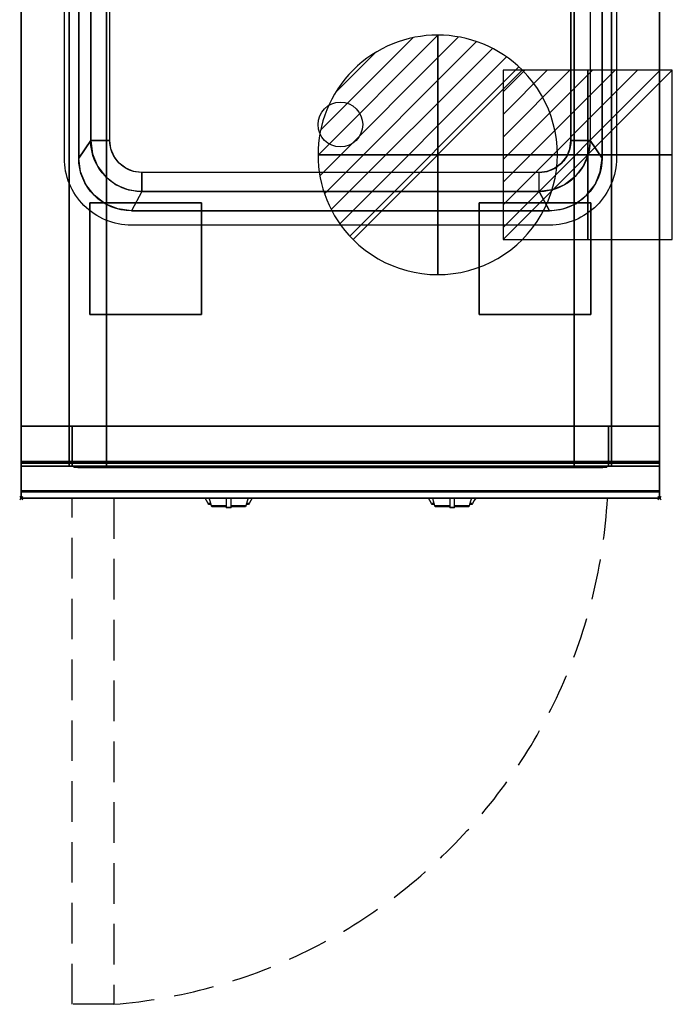
# Model space of a CAD drawing. Extents: x -1 to 420, y -1217 to 1.
# Drawn here: x -1 to 408, y -1217 to -600 of the extents above; entities that cross this region are included whole.
import ezdxf

# ---------------------------------------------------------------- set-up
doc = ezdxf.new("R2010")
doc.units = 0
doc.header["$PDMODE"] = 35
doc.linetypes.add('NASCOSTA', pattern=[0.381, 0.254, -0.127])
for name, color, linetype in [('IQ_200_2D', 1, 'Continuous'), ('IQ_200_3D', 1, 'Continuous'), ('IQ_204_2D', 7, 'Continuous'), ('IQ_204_3D', 7, 'Continuous'), ('IQ_BLUE_3D', 5, 'Continuous'), ('IQ_CON_DRAIN_INT', 7, 'Continuous'), ('IQ_CON_ELECTRICITY_INT', 7, 'Continuous'), ('IQ_INS_3D', 3, 'Continuous')]:
    doc.layers.add(name, color=color, linetype=linetype)

# ---------------------------------------------------------------- blocks, each defined once
blk = doc.blocks.new('*X0')
at = {"color": 0}
for p, q in [((313.993, 2209.039), (321.505, 2216.552)), ((314.108, 2207.74), (322.804, 2216.436)), ((314.158, 2210.619), (319.926, 2216.386)), ((314.399, 2206.617), (323.928, 2216.145)), ((314.821, 2205.625), (324.919, 2215.723)), ((315.101, 2212.976), (317.568, 2215.443)), ((315.354, 2204.743), (325.801, 2215.191)), ((315.985, 2203.96), (326.584, 2214.559))]:
    blk.add_line(p, q, dxfattribs=at)
blk = doc.blocks.new('DRAIN')
blk.add_line((-2.121, -2.121), (2.121, 2.121))
at = {"extrusion": (-1, 0, 0)}
blk.add_line((0, 2.121, -2.121), (0, -2.121, 2.121), dxfattribs=at)
at = {"extrusion": (0, -1, 0)}
blk.add_line((-2.121, 0, -2.121), (2.121, 0, 2.121), dxfattribs=at)
for start, end in [(45, 225), (225, 45)]:
    blk.add_arc((0, 0), 3, start, end)
at = {"extrusion": (-1, 0, 0)}
for start, end in [(45, 225), (225, 45)]:
    blk.add_arc((0, 0), 3, start, end, dxfattribs=at)
at = {"extrusion": (0, -1, 0)}
for start, end in [(45, 225), (225, 45)]:
    blk.add_arc((0, 0), 3, start, end, dxfattribs=at)
at = {"xscale": 0.4000000000000909, "yscale": 0.4000000000000909, "zscale": 0.4000000000000909}
blk.add_blockref('*X0', (-128.597, -883.621), dxfattribs=at)
at = {"extrusion": (-1, 0, 0), "xscale": 0.3999999999999773, "yscale": 0.3999999999999773, "zscale": 0.3999999999999773}
blk.add_blockref('*X0', (-128.597, -883.621), dxfattribs=at)
at = {"extrusion": (0, -1, 0), "xscale": 0.4000000000000909, "yscale": 0.4000000000000909, "zscale": 0.4000000000000909}
blk.add_blockref('*X0', (-128.597, -883.621), dxfattribs=at)
blk = doc.blocks.new('*X2')
at = {"color": 0}
for p, q in [((286.774344, 2204.447934), (296.618251, 2214.291842)), ((286.774344, 2205.862148), (295.204037, 2214.291842)), ((286.774344, 2207.276361), (293.789824, 2214.291842)), ((286.774344, 2208.690575), (292.37561, 2214.291842)), ((286.774344, 2210.104788), (290.961397, 2214.291842)), ((286.774344, 2211.519002), (289.547183, 2214.291842)), ((286.774344, 2212.933216), (288.13297, 2214.291842))]:
    blk.add_line(p, q, dxfattribs=at)
blk = doc.blocks.new('ELECTRICITY')
for p, q in [((2.121, 2.121), (-2.121, 2.121)), ((-2.121, 2.121), (-2.121, -2.121)), ((-2.121, -2.121), (2.121, 2.121)), ((2.121, -2.121), (2.121, 2.121)), ((-2.121, -2.121), (2.121, -2.121))]:
    blk.add_line(p, q)
at = {"extrusion": (-1, 0, 0)}
for p, q in [((0, -2.121, 2.121), (0, 2.121, 2.121)), ((0, 2.121, -2.121), (0, -2.121, -2.121)), ((0, 2.121, 2.121), (0, 2.121, -2.121)), ((0, 2.121, -2.121), (0, -2.121, 2.121)), ((0, -2.121, -2.121), (0, -2.121, 2.121))]:
    blk.add_line(p, q, dxfattribs=at)
at = {"extrusion": (0, -1, 0)}
for p, q in [((2.121, 0, 2.121), (-2.121, 0, 2.121)), ((-2.121, 0, -2.121), (2.121, 0, -2.121)), ((-2.121, 0, 2.121), (-2.121, 0, -2.121)), ((-2.121, 0, -2.121), (2.121, 0, 2.121)), ((2.121, 0, -2.121), (2.121, 0, 2.121))]:
    blk.add_line(p, q, dxfattribs=at)
at = {"xscale": 0.4000000000000909, "yscale": 0.4000000000000909, "zscale": 0.4000000000000909}
blk.add_blockref('*X2', (-116.831, -883.595), dxfattribs=at)
at = {"extrusion": (-1, 0, 0), "xscale": 0.3999999999999773, "yscale": 0.3999999999999773, "zscale": 0.3999999999999773}
blk.add_blockref('*X2', (-116.831, -883.595), dxfattribs=at)
at = {"extrusion": (0, -1, 0), "xscale": 0.4000000000000909, "yscale": 0.4000000000000909, "zscale": 0.4000000000000909}
blk.add_blockref('*X2', (-116.831, -883.595), dxfattribs=at)

msp = doc.modelspace()

# ---------------------------------------------------------------- linework, layer by layer
at = {"layer": 'IQ_200_2D'}
for p, q in [((116.09, -901.48), (115.2, -900)), ((118.4, -901.84), (117.85, -900)), ((128.5, -900), (128.5, -902.18)), ((131.5, -902.18), (131.5, -900)), ((142.15, -900), (141.6, -901.84)), ((144.8, -900), (143.91, -901.48)), ((256.09, -901.48), (255.2, -900)), ((258.4, -901.84), (257.85, -900)), ((268.5, -900), (268.5, -902.18)), ((271.5, -902.18), (271.5, -900)), ((282.15, -900), (281.6, -901.84)), ((284.8, -900), (283.91, -901.48)), ((117.17, -903.29), (116.09, -901.48)), ((118.84, -903.29), (117.17, -903.29)), ((117.6, -904), (117.17, -903.29)), ((119.05, -904), (117.6, -904)), ((119.29, -904.79), (118.4, -901.84)), ((128.5, -904.79), (119.29, -904.79)), ((119.5, -905.5), (119.29, -904.79)), ((128.5, -905.5), (119.5, -905.5)), ((128.5, -902.18), (128.5, -905.81)), ((128.5, -905.81), (128.5, -906.03)), ((131.5, -905.81), (128.5, -905.81)), ((128.5, -906.03), (128.5, -906.03)), ((131.5, -906.03), (128.5, -906.03)), ((131.5, -905.81), (131.5, -902.18)), ((140.71, -904.79), (131.5, -904.79)), ((140.5, -905.5), (131.5, -905.5)), ((131.5, -906.03), (131.5, -905.81)), ((131.5, -906.03), (131.5, -906.03)), ((140.71, -904.79), (140.5, -905.5)), ((141.6, -901.84), (140.71, -904.79)), ((142.4, -904), (140.95, -904)), ((142.83, -903.29), (141.16, -903.29)), ((142.83, -903.29), (142.4, -904)), ((143.91, -901.48), (142.83, -903.29)), ((257.17, -903.29), (256.09, -901.48)), ((258.84, -903.29), (257.17, -903.29)), ((257.6, -904), (257.17, -903.29)), ((259.05, -904), (257.6, -904)), ((259.29, -904.79), (258.4, -901.84)), ((268.5, -904.79), (259.29, -904.79)), ((259.5, -905.5), (259.29, -904.79)), ((268.5, -905.5), (259.5, -905.5)), ((268.5, -902.18), (268.5, -905.81)), ((268.5, -905.81), (268.5, -906.03)), ((271.5, -905.81), (268.5, -905.81)), ((268.5, -906.03), (268.5, -906.03)), ((271.5, -906.03), (268.5, -906.03)), ((271.5, -905.81), (271.5, -902.18)), ((280.71, -904.79), (271.5, -904.79)), ((280.5, -905.5), (271.5, -905.5)), ((271.5, -906.03), (271.5, -905.81)), ((271.5, -906.03), (271.5, -906.03)), ((280.71, -904.79), (280.5, -905.5)), ((281.6, -901.84), (280.71, -904.79)), ((282.4, -904), (280.95, -904)), ((282.83, -903.29), (281.16, -903.29)), ((282.83, -903.29), (282.4, -904)), ((283.91, -901.48), (282.83, -903.29))]:
    msp.add_line(p, q, dxfattribs=at)
msp.add_lwpolyline([(400, -900), (0, -900), (0, 0), (400, 0)], close=True, dxfattribs=at)
at = {"layer": 'IQ_200_3D'}
for points, invisible_edges in [([(0, -3.94, 900), (0, -45, 863), (0, -855, 863), (0, -896, 900)], 7), ([(0, -3.94, 900), (36, -213, 900), (36, -687, 900), (0, -896, 900)], 13), ([(400, -3.94, 900), (364, -213, 900), (364, -687, 900), (400, -896, 900)], 13), ([(400, -3.94, 900), (400, -45, 863), (400, -855, 863), (400, -896, 900)], 7), ([(0, -45, 863), (0, -45, 100), (0, -855, 100), (0, -855, 863)], 8), ([(400, -45, 863), (400, -45, 100), (400, -855, 100), (400, -855, 863)], 8), ([(30.8, -855, 297.42), (30, -855, 303.5), (30, -70, 303.5), (30.8, -70, 297.42)], 8), ([(33.15, -855, 291.75), (30.8, -855, 297.42), (30.8, -70, 297.42), (33.15, -70, 291.75)], 10), ([(36.88, -855, 286.88), (33.15, -855, 291.75), (33.15, -70, 291.75), (36.88, -70, 286.88)], 10), ([(41.75, -855, 283.15), (36.88, -855, 286.88), (36.88, -70, 286.88), (41.75, -70, 283.15)], 10), ([(47.42, -855, 280.8), (41.75, -855, 283.15), (41.75, -70, 283.15), (47.42, -70, 280.8)], 10), ([(53.5, -855, 280), (47.42, -855, 280.8), (47.42, -70, 280.8), (53.5, -70, 280)], 2), ([(352.58, -855, 280.8), (346.5, -855, 280), (346.5, -70, 280), (352.58, -70, 280.8)], 8), ([(358.25, -855, 283.15), (352.58, -855, 280.8), (352.58, -70, 280.8), (358.25, -70, 283.15)], 10), ([(363.12, -855, 286.88), (358.25, -855, 283.15), (358.25, -70, 283.15), (363.12, -70, 286.88)], 10), ([(366.85, -855, 291.75), (363.12, -855, 286.88), (363.12, -70, 286.88), (366.85, -70, 291.75)], 10), ([(369.2, -855, 297.42), (366.85, -855, 291.75), (366.85, -70, 291.75), (369.2, -70, 297.42)], 10), ([(370, -855, 303.5), (369.2, -855, 297.42), (369.2, -70, 297.42), (370, -70, 303.5)], 2), ([(55.5, -224, 700), (43.5, -224, 890), (43.5, -676, 890), (55.5, -676, 700)], 1), ([(55.5, -224, 700), (344.5, -224, 700), (344.5, -676, 700), (55.5, -676, 700)], 5), ([(37.12, -695.54, 900), (36, -687, 900), (43.5, -676, 890), (44.59, -684.28, 890)], 8), ([(43.5, -676, 890), (44.59, -684.28, 890), (56.18, -681.18, 700), (55.5, -676, 700)], 2), ([(56.18, -681.18, 700), (55.5, -676, 700), (344.5, -676, 700), (343.82, -681.18, 700)], 10), ([(356.5, -676, 890), (355.41, -684.28, 890), (343.82, -681.18, 700), (344.5, -676, 700)], 2), ([(362.88, -695.54, 900), (364, -687, 900), (356.5, -676, 890), (355.41, -684.28, 890)], 8), ([(40.42, -703.5, 900), (37.12, -695.54, 900), (44.59, -684.28, 890), (47.79, -692, 890)], 10), ([(44.59, -684.28, 890), (47.79, -692, 890), (58.18, -686, 700), (56.18, -681.18, 700)], 10), ([(58.18, -686, 700), (56.18, -681.18, 700), (343.82, -681.18, 700), (341.82, -686, 700)], 10), ([(355.41, -684.28, 890), (352.21, -692, 890), (341.82, -686, 700), (343.82, -681.18, 700)], 10), ([(359.58, -703.5, 900), (362.88, -695.54, 900), (355.41, -684.28, 890), (352.21, -692, 890)], 10), ([(37.12, -695.54, 900), (36, -687, 900), (0, -896, 900)], 14), ([(47.79, -692, 890), (52.87, -698.63, 890), (61.36, -690.14, 700), (58.18, -686, 700)], 10), ([(52.87, -698.63, 890), (59.5, -703.71, 890), (65.5, -693.32, 700), (61.36, -690.14, 700)], 10), ([(61.36, -690.14, 700), (58.18, -686, 700), (341.82, -686, 700), (338.64, -690.14, 700)], 10), ([(65.5, -693.32, 700), (61.36, -690.14, 700), (338.64, -690.14, 700), (334.5, -693.32, 700)], 10), ([(347.13, -698.63, 890), (340.5, -703.71, 890), (334.5, -693.32, 700), (338.64, -690.14, 700)], 10), ([(352.21, -692, 890), (347.13, -698.63, 890), (338.64, -690.14, 700), (341.82, -686, 700)], 10), ([(362.88, -695.54, 900), (364, -687, 900), (400, -896, 900)], 14), ([(40.42, -703.5, 900), (37.12, -695.54, 900), (0, -896, 900)], 14), ([(45.67, -710.33, 900), (40.42, -703.5, 900), (47.79, -692, 890), (52.87, -698.63, 890)], 10), ([(59.5, -703.71, 890), (67.22, -706.91, 890), (70.32, -695.32, 700), (65.5, -693.32, 700)], 10), ([(70.32, -695.32, 700), (65.5, -693.32, 700), (334.5, -693.32, 700), (329.68, -695.32, 700)], 10), ([(67.22, -706.91, 890), (75.5, -708, 890), (75.5, -696, 700), (70.32, -695.32, 700)], 8), ([(75.5, -696, 700), (70.32, -695.32, 700), (329.68, -695.32, 700), (324.5, -696, 700)], 2), ([(332.78, -706.91, 890), (324.5, -708, 890), (324.5, -696, 700), (329.68, -695.32, 700)], 8), ([(340.5, -703.71, 890), (332.78, -706.91, 890), (329.68, -695.32, 700), (334.5, -693.32, 700)], 10), ([(354.33, -710.33, 900), (359.58, -703.5, 900), (352.21, -692, 890), (347.13, -698.63, 890)], 10), ([(359.58, -703.5, 900), (362.88, -695.54, 900), (400, -896, 900)], 14), ([(52.5, -715.58, 900), (45.67, -710.33, 900), (52.87, -698.63, 890), (59.5, -703.71, 890)], 10), ([(347.5, -715.58, 900), (354.33, -710.33, 900), (347.13, -698.63, 890), (340.5, -703.71, 890)], 10), ([(45.67, -710.33, 900), (40.42, -703.5, 900), (0, -896, 900)], 14), ([(60.46, -718.88, 900), (52.5, -715.58, 900), (59.5, -703.71, 890), (67.22, -706.91, 890)], 10), ([(69, -720, 900), (60.46, -718.88, 900), (67.22, -706.91, 890), (75.5, -708, 890)], 2), ([(331, -720, 900), (339.54, -718.88, 900), (332.78, -706.91, 890), (324.5, -708, 890)], 2), ([(339.54, -718.88, 900), (347.5, -715.58, 900), (340.5, -703.71, 890), (332.78, -706.91, 890)], 10), ([(354.33, -710.33, 900), (359.58, -703.5, 900), (400, -896, 900)], 14), ([(52.5, -715.58, 900), (45.67, -710.33, 900), (0, -896, 900)], 14), ([(347.5, -715.58, 900), (354.33, -710.33, 900), (400, -896, 900)], 14), ([(60.46, -718.88, 900), (52.5, -715.58, 900), (0, -896, 900)], 14), ([(69, -720, 900), (60.46, -718.88, 900), (0, -896, 900)], 14), ([(69, -720, 900), (0, -896, 900), (400, -896, 900), (331, -720, 900)], 7), ([(331, -720, 900), (339.54, -718.88, 900), (400, -896, 900)], 14), ([(339.54, -718.88, 900), (347.5, -715.58, 900), (400, -896, 900)], 14), ([(30, -855, 303.5), (30.8, -855, 297.42), (0, -855, 100)], 10), ([(30.8, -855, 297.42), (33.15, -855, 291.75), (0, -855, 100)], 10), ([(33.15, -855, 291.75), (36.88, -855, 286.88), (0, -855, 100)], 10), ([(36.88, -855, 286.88), (41.75, -855, 283.15), (0, -855, 100)], 10), ([(41.75, -855, 283.15), (47.42, -855, 280.8), (0, -855, 100)], 10), ([(47.42, -855, 280.8), (53.5, -855, 280), (0, -855, 100)], 10), ([(0, -855, 100), (400, -855, 100), (346.5, -855, 280), (53.5, -855, 280)], 10), ([(0, -855, 863), (30, -855, 650), (30, -855, 303.5), (0, -855, 100)], 5), ([(30, -855, 650), (0, -855, 863), (400, -855, 863), (370, -855, 650)], 5), ([(0, -855, 265), (0, -855, 100), (0, -878, 100), (0, -878, 265)], 4), ([(30, -855, 303.5), (30.8, -855, 297.42), (0, -855, 265)], 10), ([(30.8, -855, 297.42), (33.15, -855, 291.75), (0, -855, 265)], 10), ([(33.15, -855, 291.75), (36.88, -855, 286.88), (0, -855, 265)], 10), ([(36.88, -855, 286.88), (41.75, -855, 283.15), (0, -855, 265)], 10), ([(41.75, -855, 283.15), (47.42, -855, 280.8), (0, -855, 265)], 10), ([(47.42, -855, 280.8), (53.5, -855, 280), (0, -855, 265)], 10), ([(0, -855, 265), (400, -855, 265), (346.5, -855, 280), (53.5, -855, 280)], 10), ([(0, -855, 650), (0, -855, 265), (0, -878, 265), (0, -878, 650)], 4), ([(0, -855, 650), (30, -855, 650), (30, -855, 303.5), (0, -855, 265)], 4), ([(0, -855, 863), (0, -880, 863), (0, -896, 900)], 10), ([(0, -855, 265), (0, -855, 100), (0, -878, 100), (0, -878, 265)], 4), ([(30, -855, 303.5), (30.8, -855, 297.42), (0, -855, 265)], 10), ([(30.8, -855, 297.42), (33.15, -855, 291.75), (0, -855, 265)], 10), ([(33.15, -855, 291.75), (36.88, -855, 286.88), (0, -855, 265)], 10), ([(36.88, -855, 286.88), (41.75, -855, 283.15), (0, -855, 265)], 10), ([(41.75, -855, 283.15), (47.42, -855, 280.8), (0, -855, 265)], 10), ([(47.42, -855, 280.8), (53.5, -855, 280), (0, -855, 265)], 10), ([(0, -855, 265), (400, -855, 265), (346.5, -855, 280), (53.5, -855, 280)], 10), ([(0, -855, 650), (0, -855, 265), (0, -878, 265), (0, -878, 650)], 4), ([(0, -855, 650), (30, -855, 650), (30, -855, 303.5), (0, -855, 265)], 4), ([(0, -855, 861), (0, -855, 650), (0, -877, 650), (0, -877, 861)], 4), ([(30.8, -880, 297.42), (30, -880, 303.5), (30, -855, 303.5), (30.8, -855, 297.42)], 8), ([(30, -855, 650), (30, -855, 303.5), (30, -880, 303.5), (30, -878, 650)], 4), ([(30.8, -880, 297.42), (30, -880, 303.5), (30, -855, 303.5), (30.8, -855, 297.42)], 8), ([(30, -855, 650), (30, -855, 303.5), (30, -880, 303.5), (30, -878, 650)], 4), ([(33.15, -880, 291.75), (30.8, -880, 297.42), (30.8, -855, 297.42), (33.15, -855, 291.75)], 10), ([(33.15, -880, 291.75), (30.8, -880, 297.42), (30.8, -855, 297.42), (33.15, -855, 291.75)], 10), ([(32.73, -880, 297.94), (32, -880, 303.5), (32, -855, 303.5), (32.73, -855, 297.94)], 8), ([(53.5, -855, 282), (47.94, -855, 282.73), (32, -855, 593)], 10), ([(47.94, -855, 282.73), (42.75, -855, 284.88), (32, -855, 593)], 10), ([(42.75, -855, 284.88), (38.3, -855, 288.3), (32, -855, 593)], 10), ([(38.3, -855, 288.3), (34.88, -855, 292.75), (32, -855, 593)], 10), ([(34.88, -855, 292.75), (32.73, -855, 297.94), (32, -855, 593)], 10), ([(32.73, -855, 297.94), (32, -855, 303.5), (32, -855, 593)], 8), ([(32, -855, 593), (53.5, -855, 282), (346.5, -855, 282), (368, -855, 593)], 5), ([(34.88, -880, 292.75), (32.73, -880, 297.94), (32.73, -855, 297.94), (34.88, -855, 292.75)], 10), ([(36.88, -880, 286.88), (33.15, -880, 291.75), (33.15, -855, 291.75), (36.88, -855, 286.88)], 10), ([(36.88, -880, 286.88), (33.15, -880, 291.75), (33.15, -855, 291.75), (36.88, -855, 286.88)], 10), ([(38.3, -880, 288.3), (34.88, -880, 292.75), (34.88, -855, 292.75), (38.3, -855, 288.3)], 10), ([(41.75, -880, 283.15), (36.88, -880, 286.88), (36.88, -855, 286.88), (41.75, -855, 283.15)], 10), ([(41.75, -880, 283.15), (36.88, -880, 286.88), (36.88, -855, 286.88), (41.75, -855, 283.15)], 10), ([(42.75, -880, 284.88), (38.3, -880, 288.3), (38.3, -855, 288.3), (42.75, -855, 284.88)], 10), ([(47.42, -880, 280.8), (41.75, -880, 283.15), (41.75, -855, 283.15), (47.42, -855, 280.8)], 10), ([(47.42, -880, 280.8), (41.75, -880, 283.15), (41.75, -855, 283.15), (47.42, -855, 280.8)], 10), ([(47.94, -880, 282.73), (42.75, -880, 284.88), (42.75, -855, 284.88), (47.94, -855, 282.73)], 10), ([(53.5, -880, 280), (47.42, -880, 280.8), (47.42, -855, 280.8), (53.5, -855, 280)], 2), ([(53.5, -880, 280), (47.42, -880, 280.8), (47.42, -855, 280.8), (53.5, -855, 280)], 2), ([(53.5, -880, 282), (47.94, -880, 282.73), (47.94, -855, 282.73), (53.5, -855, 282)], 2), ([(346.5, -855, 280), (352.58, -855, 280.8), (400, -855, 100)], 10), ([(352.06, -880, 282.73), (346.5, -880, 282), (346.5, -855, 282), (352.06, -855, 282.73)], 8), ([(352.06, -855, 282.73), (346.5, -855, 282), (368, -855, 593)], 10), ([(352.58, -880, 280.8), (346.5, -880, 280), (346.5, -855, 280), (352.58, -855, 280.8)], 8), ([(346.5, -855, 280), (352.58, -855, 280.8), (400, -855, 265)], 10), ([(352.58, -880, 280.8), (346.5, -880, 280), (346.5, -855, 280), (352.58, -855, 280.8)], 8), ([(346.5, -855, 280), (352.58, -855, 280.8), (400, -855, 265)], 10), ([(357.25, -880, 284.88), (352.06, -880, 282.73), (352.06, -855, 282.73), (357.25, -855, 284.88)], 10), ([(357.25, -855, 284.88), (352.06, -855, 282.73), (368, -855, 593)], 10), ([(352.58, -855, 280.8), (358.25, -855, 283.15), (400, -855, 100)], 10), ([(358.25, -880, 283.15), (352.58, -880, 280.8), (352.58, -855, 280.8), (358.25, -855, 283.15)], 10), ([(352.58, -855, 280.8), (358.25, -855, 283.15), (400, -855, 265)], 10), ([(358.25, -880, 283.15), (352.58, -880, 280.8), (352.58, -855, 280.8), (358.25, -855, 283.15)], 10), ([(352.58, -855, 280.8), (358.25, -855, 283.15), (400, -855, 265)], 10), ([(361.7, -880, 288.3), (357.25, -880, 284.88), (357.25, -855, 284.88), (361.7, -855, 288.3)], 10), ([(361.7, -855, 288.3), (357.25, -855, 284.88), (368, -855, 593)], 10), ([(358.25, -855, 283.15), (363.12, -855, 286.88), (400, -855, 100)], 10), ([(363.12, -880, 286.88), (358.25, -880, 283.15), (358.25, -855, 283.15), (363.12, -855, 286.88)], 10), ([(358.25, -855, 283.15), (363.12, -855, 286.88), (400, -855, 265)], 10), ([(363.12, -880, 286.88), (358.25, -880, 283.15), (358.25, -855, 283.15), (363.12, -855, 286.88)], 10), ([(358.25, -855, 283.15), (363.12, -855, 286.88), (400, -855, 265)], 10), ([(365.12, -880, 292.75), (361.7, -880, 288.3), (361.7, -855, 288.3), (365.12, -855, 292.75)], 10), ([(365.12, -855, 292.75), (361.7, -855, 288.3), (368, -855, 593)], 10), ([(363.12, -855, 286.88), (366.85, -855, 291.75), (400, -855, 100)], 10), ([(366.85, -880, 291.75), (363.12, -880, 286.88), (363.12, -855, 286.88), (366.85, -855, 291.75)], 10), ([(363.12, -855, 286.88), (366.85, -855, 291.75), (400, -855, 265)], 10), ([(366.85, -880, 291.75), (363.12, -880, 286.88), (363.12, -855, 286.88), (366.85, -855, 291.75)], 10), ([(363.12, -855, 286.88), (366.85, -855, 291.75), (400, -855, 265)], 10), ([(367.27, -880, 297.94), (365.12, -880, 292.75), (365.12, -855, 292.75), (367.27, -855, 297.94)], 10), ([(367.27, -855, 297.94), (365.12, -855, 292.75), (368, -855, 593)], 10), ([(366.85, -855, 291.75), (369.2, -855, 297.42), (400, -855, 100)], 10), ([(369.2, -880, 297.42), (366.85, -880, 291.75), (366.85, -855, 291.75), (369.2, -855, 297.42)], 10), ([(366.85, -855, 291.75), (369.2, -855, 297.42), (400, -855, 265)], 10), ([(369.2, -880, 297.42), (366.85, -880, 291.75), (366.85, -855, 291.75), (369.2, -855, 297.42)], 10), ([(366.85, -855, 291.75), (369.2, -855, 297.42), (400, -855, 265)], 10), ([(368, -880, 303.5), (367.27, -880, 297.94), (367.27, -855, 297.94), (368, -855, 303.5)], 2), ([(368, -855, 303.5), (367.27, -855, 297.94), (368, -855, 593)], 2), ([(369.2, -855, 297.42), (370, -855, 303.5), (400, -855, 100)], 10), ([(370, -880, 303.5), (369.2, -880, 297.42), (369.2, -855, 297.42), (370, -855, 303.5)], 2), ([(369.2, -855, 297.42), (370, -855, 303.5), (400, -855, 265)], 10), ([(370, -880, 303.5), (369.2, -880, 297.42), (369.2, -855, 297.42), (370, -855, 303.5)], 2), ([(369.2, -855, 297.42), (370, -855, 303.5), (400, -855, 265)], 10), ([(400, -855, 863), (370, -855, 650), (370, -855, 303.5), (400, -855, 100)], 5), ([(370, -855, 650), (370, -855, 303.5), (370, -880, 303.5), (370, -878, 650)], 4), ([(400, -855, 650), (370, -855, 650), (370, -855, 303.5), (400, -855, 265)], 4), ([(370, -855, 650), (370, -855, 303.5), (370, -880, 303.5), (370, -878, 650)], 4), ([(400, -855, 650), (370, -855, 650), (370, -855, 303.5), (400, -855, 265)], 4), ([(400, -855, 265), (400, -855, 100), (400, -878, 100), (400, -878, 265)], 4), ([(400, -855, 650), (400, -855, 265), (400, -878, 265), (400, -878, 650)], 4), ([(400, -855, 863), (400, -880, 863), (400, -896, 900)], 10), ([(400, -855, 265), (400, -855, 100), (400, -878, 100), (400, -878, 265)], 4), ([(400, -855, 650), (400, -855, 265), (400, -878, 265), (400, -878, 650)], 4), ([(400, -855, 861), (400, -855, 650), (400, -877, 650), (400, -877, 861)], 4), ([(0, -877, 861), (0, -878.15, 860.77), (400, -878.15, 860.77), (400, -877, 861)], 2), ([(0, -878.15, 650.23), (0, -877, 650), (400, -877, 650), (400, -878.15, 650.23)], 8), ([(0, -877, 861), (0, -878.15, 860.77), (0, -878.15, 650.23), (0, -877, 650)], 10), ([(0, -878, 100), (0, -878.77, 100.15), (400, -878.77, 100.15), (400, -878, 100)], 2), ([(0, -878.77, 264.85), (0, -878, 265), (400, -878, 265), (400, -878.77, 264.85)], 8), ([(0, -878, 265), (0, -878.77, 264.85), (0, -878.77, 100.15), (0, -878, 100)], 10), ([(0, -878, 265), (0, -878.77, 265.15), (400, -878.77, 265.15), (400, -878, 265)], 2), ([(0, -878, 650), (0, -878.77, 649.85), (0, -878.77, 265.15), (0, -878, 265)], 10), ([(0, -878.77, 649.85), (0, -878, 650), (30, -878, 650), (30, -878.77, 649.85)], 8), ([(0, -878, 100), (0, -878.77, 100.15), (400, -878.77, 100.15), (400, -878, 100)], 2), ([(0, -878.77, 264.85), (0, -878, 265), (400, -878, 265), (400, -878.77, 264.85)], 8), ([(0, -878, 265), (0, -878.77, 264.85), (0, -878.77, 100.15), (0, -878, 100)], 10), ([(0, -878, 265), (0, -878.77, 265.15), (400, -878.77, 265.15), (400, -878, 265)], 2), ([(0, -878, 650), (0, -878.77, 649.85), (0, -878.77, 265.15), (0, -878, 265)], 10), ([(0, -878.77, 649.85), (0, -878, 650), (30, -878, 650), (30, -878.77, 649.85)], 8), ([(0, -878.15, 860.77), (0, -879.12, 860.12), (400, -879.12, 860.12), (400, -878.15, 860.77)], 10), ([(0, -879.12, 650.88), (0, -878.15, 650.23), (400, -878.15, 650.23), (400, -879.12, 650.88)], 10), ([(0, -878.15, 860.77), (0, -879.12, 860.12), (0, -879.12, 650.88), (0, -878.15, 650.23)], 10), ([(0, -878.77, 100.15), (0, -879.41, 100.59), (400, -879.41, 100.59), (400, -878.77, 100.15)], 10), ([(0, -879.41, 264.41), (0, -878.77, 264.85), (400, -878.77, 264.85), (400, -879.41, 264.41)], 10), ([(0, -878.77, 264.85), (0, -879.41, 264.41), (0, -879.41, 100.59), (0, -878.77, 100.15)], 10), ([(0, -878.77, 265.15), (0, -879.41, 265.59), (400, -879.41, 265.59), (400, -878.77, 265.15)], 10), ([(0, -878.77, 649.85), (0, -879.41, 649.41), (0, -879.41, 265.59), (0, -878.77, 265.15)], 10), ([(0, -879.41, 649.41), (0, -878.77, 649.85), (30, -878.77, 649.85), (30, -879.41, 649.41)], 10), ([(0, -878.77, 100.15), (0, -879.41, 100.59), (400, -879.41, 100.59), (400, -878.77, 100.15)], 10), ([(0, -879.41, 264.41), (0, -878.77, 264.85), (400, -878.77, 264.85), (400, -879.41, 264.41)], 10), ([(0, -878.77, 264.85), (0, -879.41, 264.41), (0, -879.41, 100.59), (0, -878.77, 100.15)], 10), ([(0, -878.77, 265.15), (0, -879.41, 265.59), (400, -879.41, 265.59), (400, -878.77, 265.15)], 10), ([(0, -878.77, 649.85), (0, -879.41, 649.41), (0, -879.41, 265.59), (0, -878.77, 265.15)], 10), ([(0, -879.41, 649.41), (0, -878.77, 649.85), (30, -878.77, 649.85), (30, -879.41, 649.41)], 10), ([(0, -879.12, 860.12), (0, -879.77, 859.15), (400, -879.77, 859.15), (400, -879.12, 860.12)], 10), ([(0, -879.77, 651.85), (0, -879.12, 650.88), (400, -879.12, 650.88), (400, -879.77, 651.85)], 10), ([(0, -879.12, 860.12), (0, -879.77, 859.15), (0, -879.77, 651.85), (0, -879.12, 650.88)], 10), ([(0, -879.41, 100.59), (0, -879.85, 101.23), (400, -879.85, 101.23), (400, -879.41, 100.59)], 10), ([(0, -879.85, 263.77), (0, -879.41, 264.41), (400, -879.41, 264.41), (400, -879.85, 263.77)], 10), ([(0, -879.41, 264.41), (0, -879.85, 263.77), (0, -879.85, 101.23), (0, -879.41, 100.59)], 10), ([(0, -879.41, 265.59), (0, -879.85, 266.23), (400, -879.85, 266.23), (400, -879.41, 265.59)], 10), ([(0, -879.41, 649.41), (0, -879.85, 648.77), (0, -879.85, 266.23), (0, -879.41, 265.59)], 10), ([(0, -879.85, 648.77), (0, -879.41, 649.41), (30, -879.41, 649.41), (30, -879.85, 648.77)], 10), ([(0, -879.41, 100.59), (0, -879.85, 101.23), (400, -879.85, 101.23), (400, -879.41, 100.59)], 10), ([(0, -879.85, 263.77), (0, -879.41, 264.41), (400, -879.41, 264.41), (400, -879.85, 263.77)], 10), ([(0, -879.41, 264.41), (0, -879.85, 263.77), (0, -879.85, 101.23), (0, -879.41, 100.59)], 10), ([(0, -879.41, 265.59), (0, -879.85, 266.23), (400, -879.85, 266.23), (400, -879.41, 265.59)], 10), ([(0, -879.41, 649.41), (0, -879.85, 648.77), (0, -879.85, 266.23), (0, -879.41, 265.59)], 10), ([(0, -879.85, 648.77), (0, -879.41, 649.41), (30, -879.41, 649.41), (30, -879.85, 648.77)], 10), ([(0, -879.77, 859.15), (0, -880, 858), (400, -880, 858), (400, -879.77, 859.15)], 8), ([(0, -880, 653), (0, -879.77, 651.85), (400, -879.77, 651.85), (400, -880, 653)], 2), ([(0, -879.77, 859.15), (0, -880, 858), (0, -880, 653), (0, -879.77, 651.85)], 8), ([(0, -879.85, 101.23), (0, -880, 102), (400, -880, 102), (400, -879.85, 101.23)], 8), ([(0, -880, 263), (0, -879.85, 263.77), (400, -879.85, 263.77), (400, -880, 263)], 2), ([(0, -879.85, 263.77), (0, -880, 263), (0, -880, 102), (0, -879.85, 101.23)], 8), ([(0, -879.85, 266.23), (0, -880, 267), (400, -880, 267), (400, -879.85, 266.23)], 8), ([(0, -879.85, 648.77), (0, -880, 648), (0, -880, 267), (0, -879.85, 266.23)], 8), ([(0, -880, 648), (0, -879.85, 648.77), (30, -879.85, 648.77), (30, -880, 648)], 2), ([(0, -879.85, 101.23), (0, -880, 102), (400, -880, 102), (400, -879.85, 101.23)], 8), ([(0, -880, 263), (0, -879.85, 263.77), (400, -879.85, 263.77), (400, -880, 263)], 2), ([(0, -879.85, 263.77), (0, -880, 263), (0, -880, 102), (0, -879.85, 101.23)], 8), ([(0, -879.85, 266.23), (0, -880, 267), (400, -880, 267), (400, -879.85, 266.23)], 8), ([(0, -879.85, 648.77), (0, -880, 648), (0, -880, 267), (0, -879.85, 266.23)], 8), ([(0, -880, 648), (0, -879.85, 648.77), (30, -879.85, 648.77), (30, -880, 648)], 2), ([(30, -880, 303.5), (30.8, -880, 297.42), (0, -880, 267)], 10), ([(30.8, -880, 297.42), (33.15, -880, 291.75), (0, -880, 267)], 10), ([(33.15, -880, 291.75), (36.88, -880, 286.88), (0, -880, 267)], 10), ([(36.88, -880, 286.88), (41.75, -880, 283.15), (0, -880, 267)], 10), ([(41.75, -880, 283.15), (47.42, -880, 280.8), (0, -880, 267)], 10), ([(47.42, -880, 280.8), (53.5, -880, 280), (0, -880, 267)], 10), ([(0, -880, 267), (400, -880, 267), (346.5, -880, 280), (53.5, -880, 280)], 10), ([(0, -880, 648), (30, -880, 648), (30, -880, 303.5), (0, -880, 267)], 4), ([(0, -880, 863), (0, -895.31, 860.06), (0, -896, 900)], 10), ([(30, -880, 303.5), (30.8, -880, 297.42), (0, -880, 267)], 10), ([(30.8, -880, 297.42), (33.15, -880, 291.75), (0, -880, 267)], 10), ([(33.15, -880, 291.75), (36.88, -880, 286.88), (0, -880, 267)], 10), ([(36.88, -880, 286.88), (41.75, -880, 283.15), (0, -880, 267)], 10), ([(41.75, -880, 283.15), (47.42, -880, 280.8), (0, -880, 267)], 10), ([(47.42, -880, 280.8), (53.5, -880, 280), (0, -880, 267)], 10), ([(0, -880, 267), (400, -880, 267), (346.5, -880, 280), (53.5, -880, 280)], 10), ([(0, -880, 648), (30, -880, 648), (30, -880, 303.5), (0, -880, 267)], 4), ([(30, -878.77, 649.85), (30, -878, 650), (30, -880, 303.5)], 10), ([(30, -878.77, 649.85), (30, -878, 650), (30, -880, 303.5)], 10), ([(30, -879.41, 649.41), (30, -878.77, 649.85), (30, -880, 303.5)], 10), ([(30, -879.41, 649.41), (30, -878.77, 649.85), (30, -880, 303.5)], 10), ([(30, -879.85, 648.77), (30, -879.41, 649.41), (30, -880, 303.5)], 10), ([(30, -879.85, 648.77), (30, -879.41, 649.41), (30, -880, 303.5)], 10), ([(30, -880, 648), (30, -879.85, 648.77), (30, -880, 303.5)], 2), ([(30, -880, 648), (30, -879.85, 648.77), (30, -880, 303.5)], 2), ([(53.5, -880, 282), (47.94, -880, 282.73), (32, -880, 593)], 10), ([(47.94, -880, 282.73), (42.75, -880, 284.88), (32, -880, 593)], 10), ([(42.75, -880, 284.88), (38.3, -880, 288.3), (32, -880, 593)], 10), ([(38.3, -880, 288.3), (34.88, -880, 292.75), (32, -880, 593)], 10), ([(34.88, -880, 292.75), (32.73, -880, 297.94), (32, -880, 593)], 10), ([(32.73, -880, 297.94), (32, -880, 303.5), (32, -880, 593)], 8), ([(32, -880, 593), (53.5, -880, 282), (346.5, -880, 282), (368, -880, 593)], 5), ([(352.06, -880, 282.73), (346.5, -880, 282), (368, -880, 593)], 10), ([(346.5, -880, 280), (352.58, -880, 280.8), (400, -880, 267)], 10), ([(346.5, -880, 280), (352.58, -880, 280.8), (400, -880, 267)], 10), ([(357.25, -880, 284.88), (352.06, -880, 282.73), (368, -880, 593)], 10), ([(352.58, -880, 280.8), (358.25, -880, 283.15), (400, -880, 267)], 10), ([(352.58, -880, 280.8), (358.25, -880, 283.15), (400, -880, 267)], 10), ([(361.7, -880, 288.3), (357.25, -880, 284.88), (368, -880, 593)], 10), ([(358.25, -880, 283.15), (363.12, -880, 286.88), (400, -880, 267)], 10), ([(358.25, -880, 283.15), (363.12, -880, 286.88), (400, -880, 267)], 10), ([(365.12, -880, 292.75), (361.7, -880, 288.3), (368, -880, 593)], 10), ([(363.12, -880, 286.88), (366.85, -880, 291.75), (400, -880, 267)], 10), ([(363.12, -880, 286.88), (366.85, -880, 291.75), (400, -880, 267)], 10), ([(367.27, -880, 297.94), (365.12, -880, 292.75), (368, -880, 593)], 10), ([(366.85, -880, 291.75), (369.2, -880, 297.42), (400, -880, 267)], 10), ([(366.85, -880, 291.75), (369.2, -880, 297.42), (400, -880, 267)], 10), ([(368, -880, 303.5), (367.27, -880, 297.94), (368, -880, 593)], 2), ([(369.2, -880, 297.42), (370, -880, 303.5), (400, -880, 267)], 10), ([(369.2, -880, 297.42), (370, -880, 303.5), (400, -880, 267)], 10), ([(400, -878.77, 649.85), (400, -878, 650), (370, -878, 650), (370, -878.77, 649.85)], 8), ([(370, -878.77, 649.85), (370, -878, 650), (370, -880, 303.5)], 10), ([(400, -878.77, 649.85), (400, -878, 650), (370, -878, 650), (370, -878.77, 649.85)], 8), ([(370, -878.77, 649.85), (370, -878, 650), (370, -880, 303.5)], 10), ([(400, -879.41, 649.41), (400, -878.77, 649.85), (370, -878.77, 649.85), (370, -879.41, 649.41)], 10), ([(370, -879.41, 649.41), (370, -878.77, 649.85), (370, -880, 303.5)], 10), ([(400, -879.41, 649.41), (400, -878.77, 649.85), (370, -878.77, 649.85), (370, -879.41, 649.41)], 10), ([(370, -879.41, 649.41), (370, -878.77, 649.85), (370, -880, 303.5)], 10), ([(400, -879.85, 648.77), (400, -879.41, 649.41), (370, -879.41, 649.41), (370, -879.85, 648.77)], 10), ([(370, -879.85, 648.77), (370, -879.41, 649.41), (370, -880, 303.5)], 10), ([(400, -879.85, 648.77), (400, -879.41, 649.41), (370, -879.41, 649.41), (370, -879.85, 648.77)], 10), ([(370, -879.85, 648.77), (370, -879.41, 649.41), (370, -880, 303.5)], 10), ([(400, -880, 648), (400, -879.85, 648.77), (370, -879.85, 648.77), (370, -880, 648)], 2), ([(370, -880, 648), (370, -879.85, 648.77), (370, -880, 303.5)], 2), ([(400, -880, 648), (400, -879.85, 648.77), (370, -879.85, 648.77), (370, -880, 648)], 2), ([(370, -880, 648), (370, -879.85, 648.77), (370, -880, 303.5)], 2), ([(400, -880, 648), (370, -880, 648), (370, -880, 303.5), (400, -880, 267)], 4), ([(400, -880, 648), (370, -880, 648), (370, -880, 303.5), (400, -880, 267)], 4), ([(400, -877, 861), (400, -878.15, 860.77), (400, -878.15, 650.23), (400, -877, 650)], 10), ([(400, -878, 265), (400, -878.77, 264.85), (400, -878.77, 100.15), (400, -878, 100)], 10), ([(400, -878, 650), (400, -878.77, 649.85), (400, -878.77, 265.15), (400, -878, 265)], 10), ([(400, -878, 265), (400, -878.77, 264.85), (400, -878.77, 100.15), (400, -878, 100)], 10), ([(400, -878, 650), (400, -878.77, 649.85), (400, -878.77, 265.15), (400, -878, 265)], 10), ([(400, -878.15, 860.77), (400, -879.12, 860.12), (400, -879.12, 650.88), (400, -878.15, 650.23)], 10), ([(400, -878.77, 264.85), (400, -879.41, 264.41), (400, -879.41, 100.59), (400, -878.77, 100.15)], 10), ([(400, -878.77, 649.85), (400, -879.41, 649.41), (400, -879.41, 265.59), (400, -878.77, 265.15)], 10), ([(400, -878.77, 264.85), (400, -879.41, 264.41), (400, -879.41, 100.59), (400, -878.77, 100.15)], 10), ([(400, -878.77, 649.85), (400, -879.41, 649.41), (400, -879.41, 265.59), (400, -878.77, 265.15)], 10), ([(400, -879.12, 860.12), (400, -879.77, 859.15), (400, -879.77, 651.85), (400, -879.12, 650.88)], 10), ([(400, -879.41, 264.41), (400, -879.85, 263.77), (400, -879.85, 101.23), (400, -879.41, 100.59)], 10), ([(400, -879.41, 649.41), (400, -879.85, 648.77), (400, -879.85, 266.23), (400, -879.41, 265.59)], 10), ([(400, -879.41, 264.41), (400, -879.85, 263.77), (400, -879.85, 101.23), (400, -879.41, 100.59)], 10), ([(400, -879.41, 649.41), (400, -879.85, 648.77), (400, -879.85, 266.23), (400, -879.41, 265.59)], 10), ([(400, -879.77, 859.15), (400, -880, 858), (400, -880, 653), (400, -879.77, 651.85)], 8), ([(400, -879.85, 263.77), (400, -880, 263), (400, -880, 102), (400, -879.85, 101.23)], 8), ([(400, -879.85, 648.77), (400, -880, 648), (400, -880, 267), (400, -879.85, 266.23)], 8), ([(400, -879.85, 263.77), (400, -880, 263), (400, -880, 102), (400, -879.85, 101.23)], 8), ([(400, -879.85, 648.77), (400, -880, 648), (400, -880, 267), (400, -879.85, 266.23)], 8), ([(400, -880, 863), (400, -895.31, 860.06), (400, -896, 900)], 10), ([(400, -896.46, 860.03), (400, -895.31, 860.06), (0, -895.31, 860.06), (0, -896.46, 860.03)], 8), ([(0, -896.46, 860.03), (0, -895.31, 860.06), (0, -896, 900), (0, -897.04, 899.86)], 10), ([(400, -896, 900), (400, -897.04, 899.86), (0, -897.04, 899.86), (0, -896, 900)], 2), ([(400, -897.58, 860.33), (400, -896.46, 860.03), (0, -896.46, 860.03), (0, -897.58, 860.33)], 10), ([(0, -897.58, 860.33), (0, -896.46, 860.03), (0, -897.04, 899.86), (0, -898, 899.46)], 10), ([(400, -897.04, 899.86), (400, -898, 899.46), (0, -898, 899.46), (0, -897.04, 899.86)], 10), ([(400, -898.57, 860.94), (400, -897.58, 860.33), (0, -897.58, 860.33), (0, -898.57, 860.94)], 10), ([(0, -898.57, 860.94), (0, -897.58, 860.33), (0, -898, 899.46), (0, -898.83, 898.83)], 10), ([(400, -898, 899.46), (400, -898.83, 898.83), (0, -898.83, 898.83), (0, -898, 899.46)], 10), ([(400, -899.34, 861.8), (400, -898.57, 860.94), (0, -898.57, 860.94), (0, -899.34, 861.8)], 10), ([(0, -899.34, 861.8), (0, -898.57, 860.94), (0, -898.83, 898.83), (0, -899.46, 898)], 10), ([(400, -898.83, 898.83), (400, -899.46, 898), (0, -899.46, 898), (0, -898.83, 898.83)], 10), ([(400, -899.83, 862.85), (400, -899.34, 861.8), (0, -899.34, 861.8), (0, -899.83, 862.85)], 10), ([(0, -899.83, 862.85), (0, -899.34, 861.8), (0, -899.46, 898), (0, -899.86, 897.04)], 10), ([(400, -899.46, 898), (400, -899.86, 897.04), (0, -899.86, 897.04), (0, -899.46, 898)], 10), ([(400, -900, 864), (400, -899.83, 862.85), (0, -899.83, 862.85), (0, -900, 864)], 2), ([(0, -900, 864), (0, -899.83, 862.85), (0, -899.86, 897.04), (0, -900, 896)], 2), ([(400, -899.86, 897.04), (400, -900, 896), (0, -900, 896), (0, -899.86, 897.04)], 8), ([(400, -896.46, 860.03), (400, -895.31, 860.06), (400, -896, 900), (400, -897.04, 899.86)], 10), ([(400, -897.58, 860.33), (400, -896.46, 860.03), (400, -897.04, 899.86), (400, -898, 899.46)], 10), ([(400, -898.57, 860.94), (400, -897.58, 860.33), (400, -898, 899.46), (400, -898.83, 898.83)], 10), ([(400, -899.34, 861.8), (400, -898.57, 860.94), (400, -898.83, 898.83), (400, -899.46, 898)], 10), ([(400, -899.83, 862.85), (400, -899.34, 861.8), (400, -899.46, 898), (400, -899.86, 897.04)], 10), ([(400, -900, 864), (400, -899.83, 862.85), (400, -899.86, 897.04), (400, -900, 896)], 2)]:
    msp.add_3dface(points, dxfattribs=dict(at, invisible_edges=invisible_edges))
for points in [[(400, -855, 100), (400, -45, 100), (0, -45, 100), (0, -855, 100)], [(30, -855, 303.5), (30, -855, 650), (30, -70, 650), (30, -70, 303.5)], [(30, -70, 650), (370, -70, 650), (370, -855, 650), (30, -855, 650)], [(346.5, -855, 280), (53.5, -855, 280), (53.5, -70, 280), (346.5, -70, 280)], [(370, -855, 650), (370, -855, 303.5), (370, -70, 303.5), (370, -70, 650)], [(36, -213, 900), (43.5, -224, 890), (43.5, -676, 890), (36, -687, 900)], [(364, -213, 900), (356.5, -224, 890), (356.5, -676, 890), (364, -687, 900)], [(344.5, -224, 700), (356.5, -224, 890), (356.5, -676, 890), (344.5, -676, 700)], [(75.5, -708, 890), (324.5, -708, 890), (324.5, -696, 700), (75.5, -696, 700)], [(331, -720, 900), (324.5, -708, 890), (75.5, -708, 890), (69, -720, 900)], [(0, -855, 100), (0, -878, 100), (400, -878, 100), (400, -855, 100)], [(0, -878, 265), (0, -855, 265), (400, -855, 265), (400, -878, 265)], [(0, -855, 265), (0, -855, 100), (400, -855, 100), (400, -855, 265)], [(0, -878, 265), (0, -855, 265), (400, -855, 265), (400, -878, 265)], [(0, -878, 650), (0, -855, 650), (30, -855, 650), (30, -878, 650)], [(0, -878, 650), (0, -855, 650), (30, -855, 650), (30, -878, 650)], [(400, -880, 863), (400, -855, 863), (0, -855, 863), (0, -880, 863)], [(0, -880, 863), (0, -855, 863), (400, -855, 863), (400, -880, 863)], [(0, -855, 100), (0, -878, 100), (400, -878, 100), (400, -855, 100)], [(0, -878, 265), (0, -855, 265), (400, -855, 265), (400, -878, 265)], [(0, -855, 265), (0, -855, 100), (400, -855, 100), (400, -855, 265)], [(0, -878, 265), (0, -855, 265), (400, -855, 265), (400, -878, 265)], [(0, -878, 650), (0, -855, 650), (30, -855, 650), (30, -878, 650)], [(0, -878, 650), (0, -855, 650), (30, -855, 650), (30, -878, 650)], [(0, -877, 650), (0, -855, 650), (400, -855, 650), (400, -877, 650)], [(0, -855, 650), (0, -855, 861), (400, -855, 861), (400, -855, 650)], [(0, -855, 861), (0, -877, 861), (400, -877, 861), (400, -855, 861)], [(32, -855, 593), (32, -880, 593), (32, -880, 303.5), (32, -855, 303.5)], [(346.5, -880, 282), (53.5, -880, 282), (53.5, -855, 282), (346.5, -855, 282)], [(346.5, -880, 280), (53.5, -880, 280), (53.5, -855, 280), (346.5, -855, 280)], [(346.5, -880, 280), (53.5, -880, 280), (53.5, -855, 280), (346.5, -855, 280)], [(368, -855, 593), (368, -880, 593), (368, -880, 303.5), (368, -855, 303.5)], [(400, -878, 650), (400, -855, 650), (370, -855, 650), (370, -878, 650)], [(400, -878, 650), (400, -855, 650), (370, -855, 650), (370, -878, 650)], [(0, -880, 102), (0, -880, 263), (400, -880, 263), (400, -880, 102)], [(400, -895.31, 860.06), (400, -880, 863), (0, -880, 863), (0, -895.31, 860.06)], [(0, -880, 102), (0, -880, 263), (400, -880, 263), (400, -880, 102)], [(0, -880, 858), (0, -880, 653), (400, -880, 653), (400, -880, 858)], [(400, -900, 896), (400, -900, 864), (0, -900, 864), (0, -900, 896)]]:
    msp.add_3dface(points, dxfattribs=at)
at = {"layer": 'IQ_204_2D'}
for points in [[(207.97, -171), (331, -171, -0.414214), (373, -213), (373, -687, -0.414214), (331, -729), (69, -729, -0.414214), (27, -687), (27, -213, -0.414214), (69, -171), (191.97, -171)], [(207.97, -180), (331, -180, -0.414214), (364, -213), (364, -687, -0.414214), (331, -720), (69, -720, -0.414214), (36, -687), (36, -213, -0.414214), (69, -180), (191.97, -180)], [(207.97, -192), (324.5, -192, -0.414214), (356.5, -224), (356.5, -676, -0.414214), (324.5, -708), (75.5, -708, -0.414214), (43.5, -676), (43.5, -224, -0.414214), (75.5, -192), (191.97, -192)], [(207.97, -204), (324.5, -204, -0.414214), (344.5, -224), (344.5, -676, -0.414214), (324.5, -696), (75.5, -696, -0.414214), (55.5, -676), (55.5, -224, -0.414214), (75.5, -204), (191.97, -204)]]:
    msp.add_lwpolyline(points, format="xyb", dxfattribs=at)
at = {"layer": 'IQ_204_2D', "linetype": 'NASCOSTA', "ltscale": 100}
msp.add_lwpolyline([(58, -900), (58, -1217), (32, -1217), (32, -900)], dxfattribs=at)
at = {"layer": 'IQ_204_2D'}
msp.add_circle((200, -666), 14, dxfattribs=at)
at = {"layer": 'IQ_204_2D', "linetype": 'NASCOSTA', "ltscale": 100}
msp.add_arc((30.11, -880.26), 337.9, 274.73544, 356.65044, dxfattribs=at)
at = {"layer": 'IQ_204_3D'}
for points in [[(35, -880.3, 694.5), (65, -880.3, 694.5), (65, -880.3, 664.5), (35, -880.3, 664.5)], [(85.99, -880.8, 833.45), (159.99, -880.8, 833.45), (159.99, -880.8, 809.45), (85.99, -880.8, 809.45)], [(225.99, -880.8, 833.45), (299.99, -880.8, 833.45), (299.99, -880.8, 809.45), (225.99, -880.8, 809.45)]]:
    msp.add_3dface(points, dxfattribs=at)
at = {"layer": 'IQ_BLUE_3D'}
for points in [[(35.5, -880.8, 711), (364.5, -880.8, 711), (364.5, -880.8, 806), (35.5, -880.8, 806)], [(88.7, -880.8, 835.45), (84.92, -880.8, 835.45), (84.21, -880.8, 834.45), (87.99, -880.8, 834.45)], [(86.07, -880.8, 837.05), (173.93, -880.8, 837.05), (174.51, -880.8, 836.25), (85.49, -880.8, 836.25)], [(87.11, -880.8, 838.5), (172.89, -880.8, 838.5), (173.21, -880.8, 838.05), (86.79, -880.8, 838.05)], [(171.3, -880.8, 835.45), (175.08, -880.8, 835.45), (175.79, -880.8, 834.45), (172.01, -880.8, 834.45)], [(228.7, -880.8, 835.45), (224.92, -880.8, 835.45), (224.21, -880.8, 834.45), (227.99, -880.8, 834.45)], [(226.07, -880.8, 837.05), (313.93, -880.8, 837.05), (314.51, -880.8, 836.25), (225.49, -880.8, 836.25)], [(227.11, -880.8, 838.5), (312.89, -880.8, 838.5), (313.21, -880.8, 838.05), (226.79, -880.8, 838.05)], [(311.3, -880.8, 835.45), (315.08, -880.8, 835.45), (315.79, -880.8, 834.45), (312.01, -880.8, 834.45)]]:
    msp.add_3dface(points, dxfattribs=at)
at = {"layer": 'IQ_INS_3D'}
for p in [(0, -900), (400, -900)]:
    msp.add_point(p, dxfattribs=at)

# ---------------------------------------------------------------- block references
at = {"layer": 'IQ_CON_DRAIN_INT', "xscale": 25, "yscale": 25, "zscale": 25}
msp.add_blockref('DRAIN', (261, -685), dxfattribs=at)
at = {"layer": 'IQ_CON_ELECTRICITY_INT', "xscale": 25, "yscale": 25, "zscale": 25}
msp.add_blockref('ELECTRICITY', (355, -685), dxfattribs=at)

# ---------------------------------------------------------------- meshes
at = {"layer": 'IQ_200_3D'}
mesh = msp.add_polyface(dxfattribs=at)
corners = [(43, -785, 97.5), (113, -785, 97.5), (113, -715, 97.5), (43, -715, 97.5), (43, -785, 100), (113, -785, 100), (113, -715, 100), (43, -715, 100)]
mesh.append_faces([[corners[k] for k in face] for face in [(0, 3, 2, 1), (4, 5, 6, 7), (0, 1, 5, 4), (3, 7, 6, 2), (0, 4, 7, 3), (1, 2, 6, 5)]])
mesh = msp.add_polyface(dxfattribs=at)
corners = [(287, -785, 97.5), (357, -785, 97.5), (357, -715, 97.5), (287, -715, 97.5), (287, -785, 100), (357, -785, 100), (357, -715, 100), (287, -715, 100)]
mesh.append_faces([[corners[k] for k in face] for face in [(0, 3, 2, 1), (4, 5, 6, 7), (0, 1, 5, 4), (3, 7, 6, 2), (0, 4, 7, 3), (1, 2, 6, 5)]])
at = {"layer": 'IQ_204_3D'}
mesh = msp.add_polyface(dxfattribs=at)
corners = [(33, -880.5, 708.5), (367, -880.5, 708.5), (367, -880, 708.5), (33, -880, 708.5), (33, -880.5, 850.5), (367, -880.5, 850.5), (367, -880, 850.5), (33, -880, 850.5)]
mesh.append_faces([[corners[k] for k in face] for face in [(0, 3, 2, 1), (4, 5, 6, 7), (0, 1, 5, 4), (3, 7, 6, 2), (0, 4, 7, 3), (1, 2, 6, 5)]])

doc.saveas('drawing.dxf')
